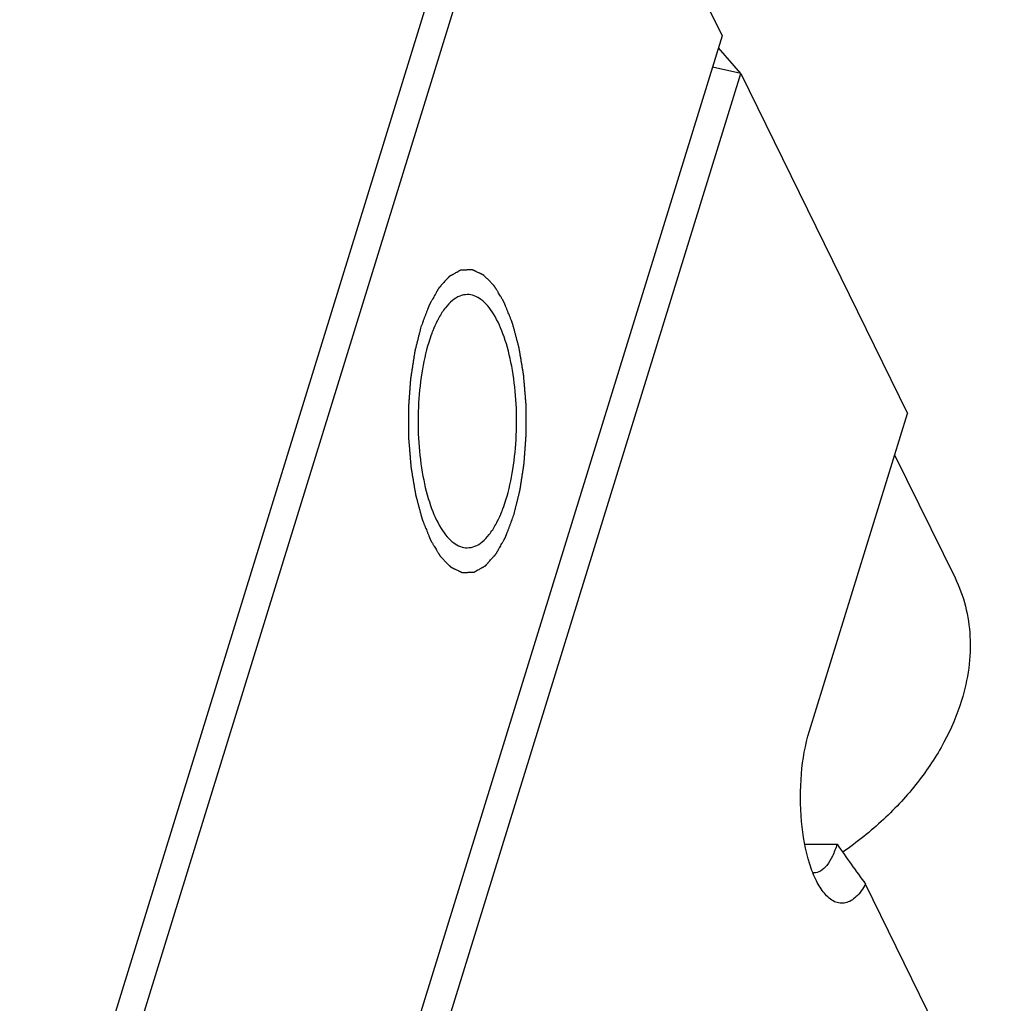
# Model space of a CAD drawing. Units: millimetres. Extents: x 0 to 446, y 0 to 315.
# Drawn here: x 94 to 103, y 261 to 270 of the extents above; entities that cross this region are included whole.
import ezdxf

# ---------------------------------------------------------------- set-up
doc = ezdxf.new("R2010")
doc.units = ezdxf.units.MM
doc.header["$LTSCALE"] = 24.5025
doc.layers.get('0').update_dxf_attribs({"linetype": 'CONTINUOUS'})
doc.layers.add('02___PRT_ALL_AXES', color=7, linetype='CONTINUOUS')
doc.layers.add('7_ALL_FEATURES', color=7, linetype='CONTINUOUS')

msp = doc.modelspace()

# ---------------------------------------------------------------- linework, layer by layer
at = {"color": 2, "linetype": 'Continuous'}
for points in [[(98.447, 265.3692), (98.4521, 265.3897), (98.4598, 265.4204), (98.4701, 265.4614), (98.4779, 265.4922), (98.4843, 265.5178), (98.4895, 265.5383), (98.4933, 265.5537), (98.4972, 265.5691), (98.5004, 265.5819), (98.503, 265.5921), (98.5046, 265.5985), (98.5059, 265.6037), (98.5068, 265.6075), (98.5076, 265.6107), (98.5082, 265.6129), (98.5085, 265.6142), (98.5088, 265.6152), (98.5089, 265.6163), (98.5092, 265.6177), (98.5095, 265.6201), (98.5101, 265.6237), (98.5107, 265.6279), (98.5116, 265.6336), (98.5127, 265.6407), (98.5145, 265.652), (98.5167, 265.6662), (98.5193, 265.6832), (98.5219, 265.7002), (98.5254, 265.7229), (98.5298, 265.7512), (98.5342, 265.7796), (98.5377, 265.8023), (98.5403, 265.8193), (98.5429, 265.8363), (98.5451, 265.8505), (98.5469, 265.8618), (98.548, 265.8689), (98.5488, 265.8746), (98.5495, 265.8788), (98.55, 265.8824), (98.5504, 265.8848), (98.5506, 265.8863), (98.5508, 265.8873), (98.5509, 265.8884), (98.551, 265.8899), (98.5512, 265.8926), (98.5515, 265.8963), (98.5518, 265.9008), (98.5522, 265.9068), (98.5527, 265.9143), (98.5536, 265.9263), (98.5547, 265.9413), (98.556, 265.9593), (98.5573, 265.9773), (98.559, 266.0013), (98.5611, 266.0313), (98.5633, 266.0613), (98.565, 266.0852), (98.5663, 266.1032), (98.5676, 266.1212), (98.5687, 266.1362), (98.5695, 266.1482), (98.5701, 266.1557), (98.5705, 266.1617), (98.5708, 266.1662), (98.5711, 266.17), (98.5713, 266.1726), (98.5714, 266.1741), (98.5715, 266.1752), (98.5714, 266.1764), (98.5714, 266.1779), (98.5714, 266.1807), (98.5714, 266.1845), (98.5714, 266.1892), (98.5713, 266.1954), (98.5713, 266.2032), (98.5712, 266.2156), (98.5711, 266.2311), (98.571, 266.2497), (98.5709, 266.2683), (98.5708, 266.2931), (98.5706, 266.3242), (98.5704, 266.3552), (98.5702, 266.38), (98.5701, 266.3987), (98.57, 266.4173), (98.5699, 266.4328), (98.5699, 266.4452), (98.5698, 266.453), (98.5698, 266.4592), (98.5698, 266.4638), (98.5697, 266.4677), (98.5697, 266.4704), (98.5697, 266.472), (98.5697, 266.4732), (98.5696, 266.4743), (98.5695, 266.4758), (98.5693, 266.4784), (98.5689, 266.4821), (98.5686, 266.4866), (98.5681, 266.4925), (98.5674, 266.5), (98.5664, 266.5119), (98.5652, 266.5268), (98.5637, 266.5447), (98.5622, 266.5626), (98.5602, 266.5864), (98.5577, 266.6162), (98.5552, 266.646), (98.5532, 266.6699), (98.5517, 266.6878), (98.5502, 266.7057), (98.5489, 266.7206), (98.5479, 266.7325), (98.5473, 266.7399), (98.5468, 266.7459), (98.5464, 266.7504), (98.5461, 266.7541), (98.5459, 266.7567), (98.5458, 266.7582), (98.5457, 266.7593), (98.5455, 266.7604), (98.5453, 266.7618), (98.5448, 266.7642), (98.5443, 266.7677), (98.5436, 266.7719), (98.5426, 266.7775), (98.5414, 266.7845), (98.5395, 266.7957), (98.5372, 266.8097), (98.5344, 266.8265), (98.5315, 266.8433), (98.5278, 266.8657), (98.5231, 266.8937), (98.5184, 266.9217), (98.5146, 266.9441), (98.5118, 266.9609), (98.5089, 266.9777), (98.5066, 266.9917), (98.5047, 267.0029), (98.5035, 267.0099), (98.5026, 267.0155), (98.5019, 267.0197), (98.5013, 267.0232), (98.5009, 267.0256), (98.5006, 267.027), (98.5005, 267.0281), (98.5002, 267.029), (98.4999, 267.0303), (98.4993, 267.0325), (98.4984, 267.0356), (98.4974, 267.0394), (98.4961, 267.0444), (98.4944, 267.0507), (98.4917, 267.0607), (98.4883, 267.0733), (98.4843, 267.0883), (98.4802, 267.1034), (98.4749, 267.1235), (98.4681, 267.1486), (98.4614, 267.1737), (98.456, 267.1938), (98.4519, 267.2089), (98.4479, 267.2239), (98.4445, 267.2365), (98.4418, 267.2465), (98.4402, 267.2528), (98.4388, 267.2578), (98.4378, 267.2616), (98.437, 267.2647), (98.4364, 267.2669), (98.436, 267.2682), (98.4358, 267.2692), (98.4354, 267.2699), (98.435, 267.271), (98.4343, 267.2729), (98.4332, 267.2756), (98.4319, 267.2789), (98.4301, 267.2832), (98.428, 267.2886), (98.4245, 267.2972), (98.4202, 267.308), (98.415, 267.321), (98.4098, 267.334), (98.4028, 267.3513), (98.3941, 267.3729), (98.3855, 267.3945), (98.3785, 267.4118), (98.3733, 267.4247), (98.369, 267.4355), (98.3655, 267.4442), (98.3629, 267.4507), (98.3603, 267.4572), (98.3581, 267.4626), (98.3564, 267.4669), (98.3553, 267.4696), (98.3545, 267.4717), (98.3538, 267.4734), (98.3533, 267.4747), (98.3529, 267.4757), (98.3527, 267.4762), (98.3525, 267.4766), (98.3523, 267.4769), (98.3521, 267.4773), (98.3516, 267.4781), (98.351, 267.4791), (98.3503, 267.4803), (98.3493, 267.482), (98.348, 267.484), (98.346, 267.4874), (98.3435, 267.4915), (98.3405, 267.4965), (98.3375, 267.5014), (98.3335, 267.508), (98.3286, 267.5163), (98.3226, 267.5262), (98.3146, 267.5394), (98.3046, 267.556), (98.2946, 267.5725), (98.2866, 267.5857), (98.2807, 267.5957), (98.2757, 267.6039), (98.2717, 267.6105), (98.2687, 267.6155), (98.2657, 267.6205), (98.2632, 267.6246), (98.2612, 267.6279), (98.26, 267.63), (98.259, 267.6316), (98.2582, 267.6329), (98.2576, 267.6339), (98.2571, 267.6346), (98.2569, 267.635), (98.2567, 267.6354), (98.2565, 267.6355), (98.2562, 267.6358), (98.2557, 267.6363), (98.2551, 267.637), (98.2542, 267.6379), (98.2531, 267.639), (98.2517, 267.6404), (98.2495, 267.6426), (98.2468, 267.6455), (98.2435, 267.6488), (98.2402, 267.6522), (98.2357, 267.6567), (98.2302, 267.6623), (98.2236, 267.6691), (98.2148, 267.6781), (98.2037, 267.6893), (98.1927, 267.7005), (98.1839, 267.7095), (98.1772, 267.7163), (98.1717, 267.7219), (98.1673, 267.7264), (98.164, 267.7298), (98.1607, 267.7331), (98.1579, 267.736), (98.1557, 267.7382), (98.1543, 267.7396), (98.1532, 267.7407), (98.1524, 267.7416), (98.1517, 267.7423), (98.1512, 267.7428), (98.1509, 267.743), (98.1507, 267.7433), (98.1505, 267.7434), (98.1502, 267.7435), (98.1497, 267.7437), (98.149, 267.7441), (98.1481, 267.7445), (98.1469, 267.7451), (98.1455, 267.7458), (98.1431, 267.7469), (98.1402, 267.7482), (98.1367, 267.7499), (98.1332, 267.7516), (98.1285, 267.7538), (98.1227, 267.7565), (98.1157, 267.7598), (98.1064, 267.7643), (98.0947, 267.7698), (98.083, 267.7753), (98.0737, 267.7797), (98.0667, 267.783), (98.0608, 267.7858), (98.0561, 267.788), (98.0526, 267.7897), (98.0491, 267.7913), (98.0462, 267.7927), (98.0439, 267.7938), (98.0424, 267.7945), (98.0412, 267.795), (98.0404, 267.7955), (98.0396, 267.7958), (98.0391, 267.796), (98.0388, 267.7962), (98.0386, 267.7963), (98.0384, 267.7963), (98.0381, 267.7963), (98.0376, 267.7962), (98.0368, 267.7962), (98.0359, 267.7962), (98.0347, 267.7961), (98.0332, 267.7961), (98.0308, 267.796), (98.0277, 267.7959), (98.0241, 267.7957), (98.0205, 267.7956), (98.0157, 267.7954), (98.0096, 267.7952), (98.0024, 267.7949), (97.9927, 267.7945), (97.9806, 267.794), (97.9685, 267.7936), (97.9589, 267.7932), (97.9516, 267.7929), (97.9456, 267.7927), (97.9407, 267.7925), (97.9371, 267.7923), (97.9335, 267.7922), (97.9305, 267.7921), (97.928, 267.792), (97.9265, 267.7919), (97.9253, 267.7919), (97.9244, 267.7919), (97.9237, 267.7918), (97.9231, 267.7918), (97.9228, 267.7918), (97.9226, 267.7918), (97.9224, 267.7917), (97.9221, 267.7915), (97.9216, 267.7912), (97.9209, 267.7908), (97.92, 267.7903), (97.9188, 267.7897), (97.9174, 267.7889), (97.9151, 267.7876), (97.9122, 267.786), (97.9087, 267.7841), (97.9052, 267.7821), (97.9005, 267.7796), (97.8947, 267.7764), (97.8878, 267.7725), (97.8785, 267.7674), (97.8669, 267.7609), (97.8553, 267.7545), (97.846, 267.7494), (97.839, 267.7455), (97.8332, 267.7423), (97.8286, 267.7397), (97.8251, 267.7378), (97.8216, 267.7359), (97.8187, 267.7343), (97.8164, 267.733), (97.8149, 267.7322), (97.8138, 267.7315), (97.8129, 267.731), (97.8122, 267.7306), (97.8117, 267.7304), (97.8114, 267.7302), (97.8112, 267.7301), (97.811, 267.7298), (97.8107, 267.7296), (97.8102, 267.729), (97.8095, 267.7283), (97.8087, 267.7274), (97.8076, 267.7262), (97.8063, 267.7246), (97.8041, 267.7222), (97.8014, 267.7192), (97.7981, 267.7156), (97.7948, 267.7119), (97.7905, 267.7071), (97.785, 267.7011), (97.7785, 267.6938), (97.7697, 267.6841), (97.7588, 267.672), (97.7479, 267.6599), (97.7392, 267.6503), (97.7327, 267.643), (97.7272, 267.637), (97.7229, 267.6321), (97.7196, 267.6285), (97.7163, 267.6249), (97.7136, 267.6218), (97.7114, 267.6194), (97.7101, 267.6179), (97.709, 267.6167), (97.7081, 267.6158), (97.7075, 267.615), (97.707, 267.6145), (97.7067, 267.6142), (97.7065, 267.614), (97.7063, 267.6136), (97.7061, 267.6132), (97.7057, 267.6125), (97.705, 267.6114), (97.7043, 267.6101), (97.7033, 267.6084), (97.7021, 267.6062), (97.7002, 267.6027), (97.6977, 267.5984), (97.6948, 267.5932), (97.6918, 267.588), (97.6879, 267.5811), (97.683, 267.5725), (97.6772, 267.5621), (97.6694, 267.5482), (97.6596, 267.5309), (97.6498, 267.5136), (97.642, 267.4998), (97.6361, 267.4894), (97.6312, 267.4808), (97.6273, 267.4738), (97.6244, 267.4686), (97.6214, 267.4635), (97.619, 267.4591), (97.617, 267.4557), (97.6158, 267.4535), (97.6148, 267.4518), (97.6141, 267.4505), (97.6135, 267.4494), (97.6131, 267.4486), (97.6128, 267.4482), (97.6126, 267.4479), (97.6125, 267.4475), (97.6123, 267.4469), (97.6119, 267.4459), (97.6114, 267.4445), (97.6107, 267.4429), (97.6099, 267.4406), (97.6088, 267.4379), (97.6072, 267.4334), (97.6051, 267.4278), (97.6025, 267.4212), (97.6, 267.4145), (97.5966, 267.4056), (97.5924, 267.3944), (97.5874, 267.3811), (97.5807, 267.3632), (97.5722, 267.341), (97.5621, 267.3142), (97.5487, 267.2786), (97.5386, 267.2519), (97.5318, 267.234)], [(97.5318, 267.234), (97.5267, 267.2135), (97.519, 267.1828), (97.5087, 267.1418), (97.5009, 267.111), (97.4945, 267.0854), (97.4893, 267.0649), (97.4855, 267.0495), (97.4816, 267.0342), (97.4784, 267.0214), (97.4758, 267.0111), (97.4742, 267.0047), (97.4729, 266.9996), (97.472, 266.9957), (97.4712, 266.9925), (97.4706, 266.9903), (97.4703, 266.989), (97.47, 266.9881), (97.4699, 266.987), (97.4696, 266.9856), (97.4693, 266.9831), (97.4687, 266.9795), (97.4681, 266.9753), (97.4672, 266.9696), (97.4661, 266.9625), (97.4643, 266.9512), (97.4621, 266.937), (97.4595, 266.92), (97.4569, 266.903), (97.4534, 266.8803), (97.449, 266.852), (97.4446, 266.8236), (97.4411, 266.801), (97.4385, 266.784), (97.4359, 266.7669), (97.4337, 266.7528), (97.4319, 266.7414), (97.4308, 266.7344), (97.43, 266.7287), (97.4293, 266.7244), (97.4288, 266.7209), (97.4284, 266.7184), (97.4282, 266.717), (97.428, 266.7159), (97.4279, 266.7148), (97.4278, 266.7133), (97.4276, 266.7107), (97.4273, 266.7069), (97.427, 266.7024), (97.4266, 266.6964), (97.4261, 266.6889), (97.4252, 266.6769), (97.4241, 266.6619), (97.4228, 266.6439), (97.4215, 266.626), (97.4198, 266.602), (97.4177, 266.572), (97.4155, 266.542), (97.4138, 266.518), (97.4125, 266.5), (97.4112, 266.482), (97.4101, 266.467), (97.4093, 266.455), (97.4087, 266.4475), (97.4083, 266.4415), (97.408, 266.437), (97.4077, 266.4333), (97.4075, 266.4306), (97.4074, 266.4291), (97.4073, 266.428), (97.4074, 266.4269), (97.4074, 266.4253), (97.4074, 266.4226), (97.4074, 266.4187), (97.4074, 266.4141), (97.4075, 266.4078), (97.4075, 266.4001), (97.4076, 266.3877), (97.4077, 266.3722), (97.4078, 266.3535), (97.4079, 266.3349), (97.408, 266.3101), (97.4082, 266.2791), (97.4084, 266.248), (97.4086, 266.2232), (97.4087, 266.2046), (97.4088, 266.186), (97.4089, 266.1704), (97.4089, 266.158), (97.409, 266.1503), (97.409, 266.1441), (97.409, 266.1394), (97.4091, 266.1355), (97.4091, 266.1328), (97.4091, 266.1313), (97.4091, 266.1301), (97.4092, 266.129), (97.4093, 266.1275), (97.4095, 266.1249), (97.4099, 266.1211), (97.4102, 266.1167), (97.4107, 266.1107), (97.4114, 266.1033), (97.4124, 266.0913), (97.4136, 266.0764), (97.4151, 266.0585), (97.4166, 266.0407), (97.4186, 266.0168), (97.4211, 265.987), (97.4236, 265.9572), (97.4256, 265.9333), (97.4271, 265.9155), (97.4286, 265.8976), (97.4299, 265.8827), (97.4309, 265.8707), (97.4315, 265.8633), (97.432, 265.8573), (97.4324, 265.8529), (97.4327, 265.8491), (97.4329, 265.8465), (97.433, 265.845), (97.4331, 265.8439), (97.4333, 265.8429), (97.4335, 265.8415), (97.434, 265.839), (97.4345, 265.8355), (97.4352, 265.8313), (97.4362, 265.8257), (97.4374, 265.8187), (97.4393, 265.8075), (97.4416, 265.7935), (97.4444, 265.7767), (97.4473, 265.7599), (97.451, 265.7375), (97.4557, 265.7095), (97.4604, 265.6816), (97.4642, 265.6592), (97.467, 265.6424), (97.4699, 265.6256), (97.4722, 265.6116), (97.4741, 265.6004), (97.4753, 265.5934), (97.4762, 265.5878), (97.4769, 265.5836), (97.4775, 265.5801), (97.4779, 265.5776), (97.4782, 265.5762), (97.4783, 265.5751), (97.4786, 265.5742), (97.4789, 265.573), (97.4795, 265.5708), (97.4804, 265.5676), (97.4814, 265.5639), (97.4827, 265.5589), (97.4844, 265.5526), (97.4871, 265.5425), (97.4905, 265.53), (97.4945, 265.5149), (97.4986, 265.4998), (97.5039, 265.4798), (97.5107, 265.4546), (97.5174, 265.4295), (97.5228, 265.4094), (97.5269, 265.3944), (97.5309, 265.3793), (97.5343, 265.3668), (97.537, 265.3567), (97.5386, 265.3504), (97.54, 265.3454), (97.541, 265.3416), (97.5418, 265.3385), (97.5424, 265.3363), (97.5428, 265.3351), (97.543, 265.3341), (97.5434, 265.3333), (97.5438, 265.3322), (97.5445, 265.3303), (97.5456, 265.3276), (97.5469, 265.3244), (97.5487, 265.3201), (97.5508, 265.3147), (97.5543, 265.306), (97.5586, 265.2952), (97.5638, 265.2822), (97.569, 265.2693), (97.576, 265.252), (97.5847, 265.2304), (97.5933, 265.2088), (97.6003, 265.1915), (97.6055, 265.1785), (97.6098, 265.1677), (97.6133, 265.159), (97.6159, 265.1526), (97.6185, 265.1461), (97.6207, 265.1407), (97.6224, 265.1364), (97.6235, 265.1337), (97.6243, 265.1315), (97.625, 265.1299), (97.6255, 265.1285), (97.6259, 265.1276), (97.6261, 265.127), (97.6263, 265.1266), (97.6265, 265.1263), (97.6267, 265.1259), (97.6272, 265.1252), (97.6278, 265.1241), (97.6285, 265.1229), (97.6295, 265.1213), (97.6308, 265.1192), (97.6328, 265.1159), (97.6353, 265.1117), (97.6383, 265.1068), (97.6413, 265.1018), (97.6453, 265.0952), (97.6502, 265.0869), (97.6562, 265.077), (97.6642, 265.0638), (97.6742, 265.0473), (97.6842, 265.0307), (97.6922, 265.0175), (97.6981, 265.0076), (97.7031, 264.9993), (97.7071, 264.9927), (97.7101, 264.9877), (97.7131, 264.9828), (97.7156, 264.9786), (97.7176, 264.9753), (97.7188, 264.9733), (97.7198, 264.9716), (97.7206, 264.9704), (97.7212, 264.9693), (97.7217, 264.9686), (97.7219, 264.9682), (97.7221, 264.9679), (97.7223, 264.9677), (97.7226, 264.9674), (97.7231, 264.9669), (97.7237, 264.9662), (97.7246, 264.9654), (97.7257, 264.9642), (97.7271, 264.9628), (97.7293, 264.9606), (97.732, 264.9578), (97.7353, 264.9544), (97.7386, 264.951), (97.7431, 264.9465), (97.7486, 264.9409), (97.7552, 264.9342), (97.764, 264.9252), (97.7751, 264.9139), (97.7861, 264.9027), (97.7949, 264.8937), (97.8016, 264.887), (97.8071, 264.8813), (97.8115, 264.8768), (97.8148, 264.8735), (97.8181, 264.8701), (97.8209, 264.8673), (97.8231, 264.865), (97.8245, 264.8636), (97.8256, 264.8625), (97.8264, 264.8617), (97.8271, 264.861), (97.8276, 264.8605), (97.8279, 264.8602), (97.8281, 264.8599), (97.8283, 264.8599), (97.8286, 264.8597), (97.8291, 264.8595), (97.8298, 264.8591), (97.8307, 264.8587), (97.8319, 264.8582), (97.8333, 264.8575), (97.8357, 264.8564), (97.8386, 264.855), (97.8421, 264.8533), (97.8456, 264.8517), (97.8503, 264.8495), (97.8561, 264.8467), (97.8631, 264.8434), (97.8724, 264.839), (97.8841, 264.8335), (97.8958, 264.8279), (97.9051, 264.8235), (97.9121, 264.8202), (97.918, 264.8174), (97.9227, 264.8152), (97.9262, 264.8136), (97.9297, 264.8119), (97.9326, 264.8105), (97.9349, 264.8094), (97.9364, 264.8087), (97.9376, 264.8082), (97.9384, 264.8078), (97.9392, 264.8074), (97.9397, 264.8072), (97.94, 264.8071), (97.9402, 264.8069), (97.9404, 264.807), (97.9407, 264.807), (97.9412, 264.807), (97.942, 264.807), (97.9429, 264.8071), (97.9441, 264.8071), (97.9456, 264.8072), (97.948, 264.8073), (97.9511, 264.8074), (97.9547, 264.8075), (97.9583, 264.8077), (97.9631, 264.8078), (97.9692, 264.8081), (97.9764, 264.8084), (97.9861, 264.8087), (97.9982, 264.8092), (98.0103, 264.8097), (98.0199, 264.8101), (98.0272, 264.8103), (98.0332, 264.8106), (98.0381, 264.8108), (98.0417, 264.8109), (98.0453, 264.811), (98.0483, 264.8112), (98.0508, 264.8112), (98.0523, 264.8113), (98.0535, 264.8114), (98.0544, 264.8114), (98.0551, 264.8114), (98.0557, 264.8114), (98.056, 264.8115), (98.0562, 264.8114), (98.0564, 264.8116), (98.0567, 264.8117), (98.0572, 264.812), (98.0579, 264.8124), (98.0588, 264.8129), (98.06, 264.8135), (98.0614, 264.8144), (98.0637, 264.8156), (98.0666, 264.8172), (98.0701, 264.8192), (98.0736, 264.8211), (98.0783, 264.8237), (98.0841, 264.8269), (98.091, 264.8307), (98.1003, 264.8359), (98.1119, 264.8423), (98.1235, 264.8487), (98.1328, 264.8539), (98.1398, 264.8577), (98.1456, 264.8609), (98.1502, 264.8635), (98.1537, 264.8654), (98.1572, 264.8674), (98.1601, 264.869), (98.1624, 264.8703), (98.1639, 264.8711), (98.165, 264.8717), (98.1659, 264.8722), (98.1666, 264.8726), (98.1671, 264.8729), (98.1674, 264.873), (98.1676, 264.8731), (98.1678, 264.8734), (98.1681, 264.8737), (98.1686, 264.8742), (98.1693, 264.875), (98.1701, 264.8759), (98.1712, 264.8771), (98.1725, 264.8786), (98.1747, 264.881), (98.1774, 264.884), (98.1807, 264.8877), (98.184, 264.8913), (98.1883, 264.8961), (98.1938, 264.9022), (98.2003, 264.9094), (98.2091, 264.9191), (98.22, 264.9312), (98.2309, 264.9433), (98.2396, 264.953), (98.2461, 264.9602), (98.2516, 264.9663), (98.2559, 264.9711), (98.2592, 264.9747), (98.2625, 264.9784), (98.2652, 264.9814), (98.2674, 264.9838), (98.2687, 264.9853), (98.2698, 264.9865), (98.2707, 264.9874), (98.2713, 264.9882), (98.2718, 264.9887), (98.2721, 264.989), (98.2723, 264.9892), (98.2725, 264.9896), (98.2727, 264.99), (98.2731, 264.9908), (98.2738, 264.9919), (98.2745, 264.9932), (98.2755, 264.9949), (98.2767, 264.997), (98.2786, 265.0005), (98.2811, 265.0048), (98.284, 265.01), (98.287, 265.0152), (98.2909, 265.0221), (98.2958, 265.0308), (98.3016, 265.0412), (98.3094, 265.055), (98.3192, 265.0723), (98.329, 265.0896), (98.3368, 265.1034), (98.3427, 265.1138), (98.3476, 265.1225), (98.3515, 265.1294), (98.3544, 265.1346), (98.3574, 265.1398), (98.3598, 265.1441), (98.3618, 265.1476), (98.363, 265.1497), (98.364, 265.1515), (98.3647, 265.1528), (98.3653, 265.1538), (98.3657, 265.1546), (98.366, 265.155), (98.3662, 265.1553), (98.3663, 265.1558), (98.3665, 265.1563), (98.3669, 265.1573), (98.3674, 265.1587), (98.3681, 265.1604), (98.3689, 265.1626), (98.37, 265.1654), (98.3716, 265.1698), (98.3737, 265.1754), (98.3763, 265.1821), (98.3788, 265.1888), (98.3822, 265.1977), (98.3864, 265.2088), (98.3914, 265.2222), (98.3981, 265.24), (98.4066, 265.2623), (98.4167, 265.289), (98.4301, 265.3247), (98.4402, 265.3514), (98.447, 265.3692)]]:
    msp.add_open_spline(points, degree=3, knots=[0, 0, 0, 0, 0.015625, 0.023438, 0.03125, 0.039062, 0.042969, 0.046875, 0.050781, 0.054688, 0.056641, 0.058594, 0.05957, 0.060547, 0.061523, 0.062012, 0.062256, 0.0625, 0.062744, 0.062988, 0.063477, 0.064453, 0.06543, 0.066406, 0.068359, 0.070312, 0.074219, 0.078125, 0.082031, 0.085938, 0.09375, 0.101562, 0.105469, 0.109375, 0.113281, 0.117188, 0.119141, 0.121094, 0.12207, 0.123047, 0.124023, 0.124512, 0.124756, 0.125, 0.125244, 0.125488, 0.125977, 0.126953, 0.12793, 0.128906, 0.130859, 0.132812, 0.136719, 0.140625, 0.144531, 0.148438, 0.15625, 0.164062, 0.167969, 0.171875, 0.175781, 0.179688, 0.181641, 0.183594, 0.18457, 0.185547, 0.186523, 0.187012, 0.187256, 0.1875, 0.187744, 0.187988, 0.188477, 0.189453, 0.19043, 0.191406, 0.193359, 0.195312, 0.199219, 0.203125, 0.207031, 0.210938, 0.21875, 0.226562, 0.230469, 0.234375, 0.238281, 0.242188, 0.244141, 0.246094, 0.24707, 0.248047, 0.249023, 0.249512, 0.249756, 0.25, 0.250244, 0.250488, 0.250977, 0.251953, 0.25293, 0.253906, 0.255859, 0.257812, 0.261719, 0.265625, 0.269531, 0.273438, 0.28125, 0.289062, 0.292969, 0.296875, 0.300781, 0.304688, 0.306641, 0.308594, 0.30957, 0.310547, 0.311523, 0.312012, 0.312256, 0.3125, 0.312744, 0.312988, 0.313477, 0.314453, 0.31543, 0.316406, 0.318359, 0.320312, 0.324219, 0.328125, 0.332031, 0.335938, 0.34375, 0.351562, 0.355469, 0.359375, 0.363281, 0.367188, 0.369141, 0.371094, 0.37207, 0.373047, 0.374023, 0.374512, 0.374756, 0.375, 0.375244, 0.375488, 0.375977, 0.376953, 0.37793, 0.378906, 0.380859, 0.382812, 0.386719, 0.390625, 0.394531, 0.398438, 0.40625, 0.414062, 0.417969, 0.421875, 0.425781, 0.429688, 0.431641, 0.433594, 0.43457, 0.435547, 0.436523, 0.437012, 0.437256, 0.4375, 0.437744, 0.437988, 0.438477, 0.439453, 0.44043, 0.441406, 0.443359, 0.445312, 0.449219, 0.453125, 0.457031, 0.460938, 0.46875, 0.476562, 0.480469, 0.484375, 0.488281, 0.490234, 0.492188, 0.494141, 0.496094, 0.49707, 0.498047, 0.498535, 0.499023, 0.499512, 0.499756, 0.499878, 0.5, 0.500122, 0.500244, 0.500488, 0.500977, 0.501465, 0.501953, 0.50293, 0.503906, 0.505859, 0.507812, 0.509766, 0.511719, 0.515625, 0.519531, 0.523438, 0.53125, 0.539062, 0.542969, 0.546875, 0.550781, 0.552734, 0.554688, 0.556641, 0.558594, 0.55957, 0.560547, 0.561035, 0.561523, 0.562012, 0.562256, 0.562378, 0.5625, 0.562622, 0.562744, 0.562988, 0.563477, 0.563965, 0.564453, 0.56543, 0.566406, 0.568359, 0.570312, 0.572266, 0.574219, 0.578125, 0.582031, 0.585938, 0.59375, 0.601562, 0.605469, 0.609375, 0.613281, 0.615234, 0.617188, 0.619141, 0.621094, 0.62207, 0.623047, 0.623535, 0.624023, 0.624512, 0.624756, 0.624878, 0.625, 0.625122, 0.625244, 0.625488, 0.625977, 0.626465, 0.626953, 0.62793, 0.628906, 0.630859, 0.632812, 0.634766, 0.636719, 0.640625, 0.644531, 0.648438, 0.65625, 0.664062, 0.667969, 0.671875, 0.675781, 0.677734, 0.679688, 0.681641, 0.683594, 0.68457, 0.685547, 0.686035, 0.686523, 0.687012, 0.687256, 0.687378, 0.6875, 0.687622, 0.687744, 0.687988, 0.688477, 0.688965, 0.689453, 0.69043, 0.691406, 0.693359, 0.695312, 0.697266, 0.699219, 0.703125, 0.707031, 0.710938, 0.71875, 0.726562, 0.730469, 0.734375, 0.738281, 0.740234, 0.742188, 0.744141, 0.746094, 0.74707, 0.748047, 0.748535, 0.749023, 0.749512, 0.749756, 0.749878, 0.75, 0.750122, 0.750244, 0.750488, 0.750977, 0.751465, 0.751953, 0.75293, 0.753906, 0.755859, 0.757812, 0.759766, 0.761719, 0.765625, 0.769531, 0.773438, 0.78125, 0.789062, 0.792969, 0.796875, 0.800781, 0.802734, 0.804688, 0.806641, 0.808594, 0.80957, 0.810547, 0.811035, 0.811523, 0.812012, 0.812256, 0.812378, 0.8125, 0.812622, 0.812744, 0.812988, 0.813477, 0.813965, 0.814453, 0.81543, 0.816406, 0.818359, 0.820312, 0.822266, 0.824219, 0.828125, 0.832031, 0.835938, 0.84375, 0.851562, 0.855469, 0.859375, 0.863281, 0.865234, 0.867188, 0.869141, 0.871094, 0.87207, 0.873047, 0.873535, 0.874023, 0.874512, 0.874756, 0.874878, 0.875, 0.875122, 0.875244, 0.875488, 0.875977, 0.876465, 0.876953, 0.87793, 0.878906, 0.880859, 0.882812, 0.884766, 0.886719, 0.890625, 0.894531, 0.898438, 0.90625, 0.914062, 0.917969, 0.921875, 0.925781, 0.927734, 0.929688, 0.931641, 0.933594, 0.93457, 0.935547, 0.936035, 0.936523, 0.937012, 0.937256, 0.937378, 0.9375, 0.937622, 0.937744, 0.937988, 0.938477, 0.938965, 0.939453, 0.94043, 0.941406, 0.943359, 0.945312, 0.947266, 0.949219, 0.953125, 0.957031, 0.960938, 0.96875, 0.976562, 0.984375, 1, 1, 1, 1], dxfattribs=at)
at = {"layer": '02___PRT_ALL_AXES', "color": 7, "linetype": 'Continuous'}
msp.add_line((102.2116, 265.9688), (102.8079, 264.7538), dxfattribs=at)
for points, knots in [([(97.9894, 267.5516), (97.9641, 267.5516), (97.9101, 267.5402), (97.8357, 267.4929), (97.7667, 267.4186), (97.7277, 267.3573), (97.7088, 267.323)], [0, 0, 0, 0, 0.200892, 0.425501, 0.689499, 1, 1, 1, 1]), ([(98.3707, 265.5246), (98.4011, 265.623), (98.4476, 265.835), (98.4795, 266.1667), (98.4757, 266.5086), (98.4364, 266.835), (98.3649, 267.1211), (98.2782, 267.3217), (98.1934, 267.4411), (98.1293, 267.5032), (98.0611, 267.5423), (98.0124, 267.5516), (97.9894, 267.5516)], [0, 0, 0, 0, 0.139421, 0.292857, 0.450391, 0.601642, 0.736965, 0.848862, 0.894901, 0.934522, 0.96882, 1, 1, 1, 1]), ([(97.7088, 267.323), (97.7033, 267.3131), (97.6811, 267.2709), (97.6617, 267.2272), (97.6483, 267.1933)], [0, 0, 0, 0, 0.237351, 1, 1, 1, 1]), ([(97.6483, 267.1933), (97.6447, 267.1842), (97.6301, 267.1464), (97.6172, 267.108), (97.6081, 267.0786)], [0, 0, 0, 0, 0.242401, 1, 1, 1, 1]), ([(97.6081, 267.0786), (97.5777, 266.9803), (97.5312, 266.7682), (97.4993, 266.4366), (97.5031, 266.0946), (97.5424, 265.7683), (97.6139, 265.4822), (97.7006, 265.2815), (97.7854, 265.1622), (97.8495, 265.1), (97.9177, 265.0609), (97.9664, 265.0516), (97.9894, 265.0516)], [0, 0, 0, 0, 0.139421, 0.292857, 0.450391, 0.601642, 0.736965, 0.848862, 0.894901, 0.934522, 0.96882, 1, 1, 1, 1]), ([(98.3305, 265.4099), (98.3341, 265.419), (98.3487, 265.4569), (98.3616, 265.4953), (98.3707, 265.5246)], [0, 0, 0, 0, 0.242401, 1, 1, 1, 1]), ([(98.27, 265.2802), (98.2755, 265.2901), (98.2977, 265.3323), (98.3171, 265.3761), (98.3305, 265.4099)], [0, 0, 0, 0, 0.237351, 1, 1, 1, 1]), ([(97.9894, 265.0516), (98.0147, 265.0516), (98.0687, 265.063), (98.1431, 265.1103), (98.2121, 265.1846), (98.2511, 265.246), (98.27, 265.2802)], [0, 0, 0, 0, 0.200892, 0.425501, 0.689499, 1, 1, 1, 1]), ([(102.8079, 264.7538), (102.8515, 264.665), (102.9209, 264.4758), (102.9659, 264.1729), (102.9516, 263.8566), (102.9043, 263.6468), (102.872, 263.5423)], [0, 0, 0, 0, 0.239084, 0.482917, 0.735572, 1, 1, 1, 1]), ([(102.872, 263.5423), (102.8281, 263.4002), (102.7062, 263.1163), (102.49, 262.7908), (102.2795, 262.544), (102.0407, 262.3043), (101.84, 262.1436), (101.6986, 262.0458)], [0, 0, 0, 0, 0.230678, 0.47563, 0.603073, 0.733285, 1, 1, 1, 1])]:
    msp.add_open_spline(points, degree=3, knots=knots, dxfattribs=at)
at = {"layer": '7_ALL_FEATURES', "color": 7, "linetype": 'Continuous'}
for p, q in [((98.5645, 273.5848), (86.5013, 234.5483)), ((98.8297, 273.5254), (86.7264, 234.3591)), ((98.8297, 273.5254), (100.5075, 270.1066)), ((100.5075, 270.1066), (88.4042, 230.9402)), ((100.6905, 269.7336), (100.4706, 269.9873)), ((100.6905, 269.7336), (100.4115, 269.7961)), ((88.5872, 230.5672), (100.6905, 269.7336)), ((100.6905, 269.7336), (102.3377, 266.3769)), ((101.3695, 263.2436), (102.3377, 266.3769)), ((101.3237, 262.1247), (101.6422, 262.1247)), ((103.2949, 258.937), (101.9241, 261.7304))]:
    msp.add_line(p, q, dxfattribs=at)
for centre, radius, start, end in [((123.3264, 277.3284), 26.4831, 215.03605, 216.08462), ((101.4134, 261.9544), 0.1135, 265.61293, 270.04257)]:
    msp.add_arc(centre, radius, start, end, dxfattribs=at)
for points, knots in [([(101.5169, 261.6394), (101.4856, 261.6768), (101.4293, 261.7704), (101.3394, 262.0056), (101.278, 262.3626), (101.2769, 262.8073), (101.327, 263.1062), (101.3695, 263.2436)], [0, 0, 0, 0, 0.088416, 0.195999, 0.455397, 0.739321, 1, 1, 1, 1]), ([(101.6422, 262.1247), (101.6296, 262.084), (101.6023, 262.0107), (101.5485, 261.9191), (101.4866, 261.8576), (101.4361, 261.8409), (101.4134, 261.8409)], [0, 0, 0, 0, 0.332488, 0.607156, 0.823612, 1, 1, 1, 1]), ([(101.9241, 261.7304), (101.8985, 261.6844), (101.8461, 261.6068), (101.7485, 261.5433), (101.6708, 261.5389), (101.5929, 261.5619), (101.5449, 261.6059), (101.5169, 261.6394)], [0, 0, 0, 0, 0.30514, 0.536738, 0.640174, 0.746891, 1, 1, 1, 1])]:
    msp.add_open_spline(points, degree=3, knots=knots, dxfattribs=at)

doc.saveas('drawing.dxf')
